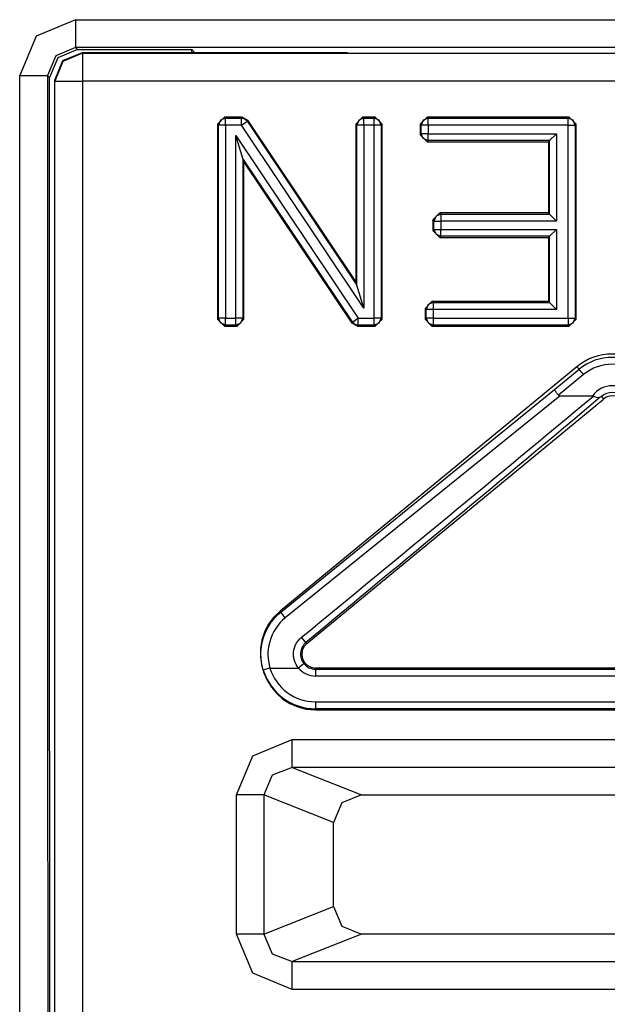
# Model space of a CAD drawing. Extents: x -92 to 151, y -167 to 128.
# Drawn here: x 129 to 133, y 2 to 9 of the extents above; entities that cross this region are included whole.
import ezdxf

# ---------------------------------------------------------------- set-up
doc = ezdxf.new("R2010")
doc.units = 0
doc.header["$MEASUREMENT"] = 0
doc.layers.add('VRSTVA_1', color=7, linetype='CONTINUOUS')

msp = doc.modelspace()

# ---------------------------------------------------------------- linework, layer by layer
at = {"layer": 'VRSTVA_1', "color": 7}
for points in [[(129.3806, 9.4924), (129.0981, 9.3753), (128.9809, 9.0925)], [(129.3806, 9.4924), (137.0834, 9.4924)], [(129.3806, 9.2923), (129.2393, 9.2337), (129.1807, 9.0925)], [(129.395, 9.2785), (129.2534, 9.2196), (129.1949, 9.0783)], [(129.2321, 9.0577), (129.2906, 9.1993), (129.4322, 9.2578)], [(129.3806, 9.2923), (129.395, 9.2785)], [(137.0834, 9.2923), (129.3806, 9.2923)], [(129.395, 9.2785), (130.2146, 9.2785)], [(129.4322, 9.2578), (131.3319, 9.2582)], [(129.4322, 9.2578), (129.4322, 9.2516)], [(130.2146, 9.2578), (130.2146, 9.2785)], [(130.2349, 9.2578), (130.2146, 9.2785)], [(129.4322, 9.2516), (129.2906, 9.1931), (129.2321, 9.0515)], [(129.4322, 9.2516), (137.0321, 9.2516)], [(128.983, -2.1871), (128.9809, 9.0925)], [(129.1949, 9.0783), (129.1807, 9.0925)], [(129.1807, 9.0925), (129.1828, -2.1871)], [(129.1966, -0.5886), (129.1949, 9.0783)], [(129.2321, 9.0515), (129.2321, 9.0577)], [(129.2321, -2.4328), (129.2321, 9.0515)], [(129.4322, 9.0515), (129.4322, -2.4328)], [(137.0321, 9.0515), (129.4322, 9.0515)], [(130.3996, 8.7435), (130.4492, 8.7934)], [(130.4575, 8.7855), (130.422, 8.7707), (130.4072, 8.7356)], [(130.4492, 8.7934), (130.4575, 8.7855)], [(130.5767, 8.7934), (130.4492, 8.7934)], [(130.4575, 8.7855), (130.5722, 8.7855)], [(130.5722, 8.7855), (130.5767, 8.7934)], [(130.6139, 8.7631), (130.596, 8.7797), (130.5722, 8.7855)], [(130.5767, 8.7934), (130.618, 8.7714)], [(130.618, 8.7714), (130.6139, 8.7631)], [(130.6139, 8.7631), (131.399, 7.5883)], [(131.3911, 7.6145), (130.618, 8.7714)], [(131.3911, 8.7435), (131.4407, 8.7934)], [(131.449, 8.7855), (131.4139, 8.7707), (131.399, 8.7356)], [(131.4407, 8.7934), (131.449, 8.7855)], [(131.5313, 8.7934), (131.4407, 8.7934)], [(131.449, 8.7855), (131.5234, 8.7855)], [(131.5234, 8.7855), (131.5313, 8.7934)], [(131.5734, 8.7356), (131.5586, 8.7707), (131.5234, 8.7855)], [(131.5313, 8.7934), (131.5813, 8.7435)], [(131.8535, 8.7435), (131.9031, 8.7934)], [(131.9113, 8.7855), (131.8762, 8.7707), (131.8614, 8.7356)], [(131.9031, 8.7934), (131.9113, 8.7855)], [(132.9228, 8.7934), (131.9031, 8.7934)], [(131.9113, 8.7855), (132.9145, 8.7855)], [(132.9145, 8.7855), (132.9228, 8.7934)], [(132.9648, 8.7356), (132.95, 8.7707), (132.9145, 8.7855)], [(132.9228, 8.7934), (132.9728, 8.7435)], [(130.4072, 8.7356), (130.3996, 8.7435)], [(130.3996, 8.7435), (130.3996, 7.3434)], [(130.4072, 7.3513), (130.4072, 8.7356)], [(130.5722, 8.7356), (130.4575, 8.7356)], [(130.4575, 8.7356), (130.4575, 7.3513)], [(131.449, 7.4237), (130.5722, 8.7356)], [(131.399, 8.7356), (131.3911, 8.7435)], [(131.3911, 8.7435), (131.3911, 7.6145)], [(131.399, 7.5883), (131.399, 8.7356)], [(131.5234, 8.7356), (131.449, 8.7356)], [(131.449, 8.7356), (131.449, 7.4237)], [(131.5234, 7.3513), (131.5234, 8.7356)], [(131.5813, 8.7435), (131.5734, 8.7356)], [(131.5734, 8.7356), (131.5734, 7.3513)], [(131.5813, 7.3434), (131.5813, 8.7435)], [(131.8614, 8.7356), (131.8535, 8.7435)], [(131.8535, 8.7435), (131.8535, 8.6663)], [(131.8614, 8.6746), (131.8614, 8.7356)], [(131.9113, 8.7356), (131.9113, 8.6746)], [(132.9145, 8.7356), (131.9113, 8.7356)], [(132.9145, 7.3513), (132.9145, 8.7356)], [(132.9728, 8.7435), (132.9648, 8.7356)], [(132.9648, 8.7356), (132.9648, 7.3513)], [(132.9728, 7.3434), (132.9728, 8.7435)], [(130.5319, 8.6618), (131.4083, 7.3513)], [(130.5319, 7.3513), (130.5319, 8.6618)], [(130.5815, 8.4975), (130.5319, 8.6618)], [(131.8535, 8.6663), (131.8614, 8.6746)], [(131.9031, 8.6164), (131.8535, 8.6663)], [(131.9113, 8.6246), (131.8762, 8.6391), (131.8614, 8.6746)], [(131.9113, 8.6246), (131.9031, 8.6164)], [(131.9113, 8.6746), (132.8322, 8.6746)], [(132.7822, 8.6246), (131.9113, 8.6246)], [(132.7822, 8.6246), (132.7743, 8.6164)], [(132.7822, 8.6246), (132.8322, 8.6746)], [(132.7822, 8.0979), (132.7822, 8.6246)], [(132.8322, 8.6746), (132.8322, 8.0479)], [(131.9031, 8.6164), (132.7743, 8.6164)], [(132.7743, 8.6164), (132.7743, 8.1058)], [(130.5815, 8.4975), (130.5815, 7.3513)], [(131.367, 7.3234), (130.5815, 8.4975)], [(130.5815, 8.4975), (130.5898, 8.471)], [(130.5898, 7.3434), (130.5898, 8.471)], [(130.5898, 8.471), (131.3629, 7.3155)], [(131.9444, 8.0558), (131.994, 8.1058)], [(131.9523, 8.0479), (131.9444, 8.0558)], [(131.9444, 8.0558), (131.9444, 7.98)], [(132.0023, 8.0979), (131.9671, 8.0831), (131.9523, 8.0479)], [(131.994, 8.1058), (132.0023, 8.0979)], [(132.7743, 8.1058), (131.994, 8.1058)], [(132.0023, 8.0979), (132.7822, 8.0979)], [(132.7822, 8.0979), (132.7743, 8.1058)], [(132.7822, 8.0979), (132.8322, 8.0479)], [(131.9444, 7.98), (131.9523, 7.988)], [(131.9523, 7.988), (131.9523, 8.0479)], [(131.9523, 7.988), (131.9671, 7.9528), (132.0023, 7.938)], [(132.8322, 8.0479), (132.0023, 8.0479)], [(132.0023, 8.0479), (132.0023, 7.988)], [(132.0023, 7.988), (132.8322, 7.988)], [(132.7822, 7.938), (132.8322, 7.988)], [(132.8322, 7.988), (132.8322, 7.4123)], [(131.994, 7.9301), (131.9444, 7.98)], [(132.0023, 7.938), (131.994, 7.9301)], [(131.994, 7.9301), (132.7743, 7.9301)], [(132.7822, 7.938), (132.0023, 7.938)], [(132.7822, 7.938), (132.7743, 7.9301)], [(132.7743, 7.9301), (132.7743, 7.4702)], [(132.7822, 7.4622), (132.7822, 7.938)], [(131.399, 7.5883), (131.3911, 7.6145)], [(131.449, 7.4237), (131.399, 7.5883)], [(131.8882, 7.4202), (131.9382, 7.4702)], [(131.8962, 7.4123), (131.8882, 7.4202)], [(131.8882, 7.4202), (131.8882, 7.3434)], [(131.9461, 7.4622), (131.911, 7.4478), (131.8962, 7.4123)], [(131.9382, 7.4702), (131.9461, 7.4622)], [(132.7743, 7.4702), (131.9382, 7.4702)], [(131.9461, 7.4622), (132.7822, 7.4622)], [(132.7822, 7.4622), (132.7743, 7.4702)], [(132.7822, 7.4622), (132.8322, 7.4123)], [(130.3996, 7.3434), (130.4072, 7.3513)], [(130.4575, 7.3014), (130.422, 7.3162), (130.4072, 7.3513)], [(130.4575, 7.3513), (130.5319, 7.3513)], [(130.5319, 7.3014), (130.5671, 7.3162), (130.5815, 7.3513)], [(130.5815, 7.3513), (130.5898, 7.3434)], [(131.4083, 7.3513), (131.5234, 7.3513)], [(131.5234, 7.3014), (131.5586, 7.3162), (131.5734, 7.3513)], [(131.5734, 7.3513), (131.5813, 7.3434)], [(131.8882, 7.3434), (131.8962, 7.3513)], [(131.8962, 7.3513), (131.8962, 7.4123)], [(131.8962, 7.3513), (131.911, 7.3162), (131.9461, 7.3014)], [(132.8322, 7.4123), (131.9461, 7.4123)], [(131.9461, 7.4123), (131.9461, 7.3513)], [(131.9461, 7.3513), (132.9145, 7.3513)], [(132.9145, 7.3014), (132.95, 7.3162), (132.9648, 7.3513)], [(132.9648, 7.3513), (132.9728, 7.3434)], [(130.4492, 7.2934), (130.3996, 7.3434)], [(130.4575, 7.3014), (130.4492, 7.2934)], [(130.4492, 7.2934), (130.5398, 7.2934)], [(130.5319, 7.3014), (130.4575, 7.3014)], [(130.5398, 7.2934), (130.5319, 7.3014)], [(130.5898, 7.3434), (130.5398, 7.2934)], [(131.3629, 7.3155), (131.367, 7.3234)], [(131.4042, 7.2934), (131.3629, 7.3155)], [(131.367, 7.3234), (131.3849, 7.3072), (131.4083, 7.3014)], [(131.4083, 7.3014), (131.4042, 7.2934)], [(131.4042, 7.2934), (131.5313, 7.2934)], [(131.5234, 7.3014), (131.4083, 7.3014)], [(131.5313, 7.2934), (131.5234, 7.3014)], [(131.5813, 7.3434), (131.5313, 7.2934)], [(131.9382, 7.2934), (131.8882, 7.3434)], [(131.9461, 7.3014), (131.9382, 7.2934)], [(131.9382, 7.2934), (132.9228, 7.2934)], [(132.9145, 7.3014), (131.9461, 7.3014)], [(132.9228, 7.2934), (132.9145, 7.3014)], [(132.9728, 7.3434), (132.9228, 7.2934)], [(132.9779, 7.0023), (130.8489, 5.2491)], [(132.9931, 6.9837), (132.9779, 7.0023)], [(132.8177, 6.8397), (132.9931, 6.9837)], [(133.0248, 6.9455), (132.8456, 6.798)], [(130.8544, 5.2422), (132.8177, 6.8397)], [(132.8587, 6.7936), (130.8861, 5.2009)], [(132.8456, 6.798), (132.8484, 6.7956), (132.8515, 6.7942), (132.8553, 6.7936), (132.8587, 6.7936)], [(132.8587, 6.7936), (133.0902, 6.7936)], [(133.0971, 6.7922), (133.0937, 6.7932), (133.0902, 6.7936)], [(133.1536, 6.7891), (133.1529, 6.7884), (133.1519, 6.7877), (133.1488, 6.7853), (133.1454, 6.7829)], [(133.1536, 6.7891), (133.1688, 6.7705)], [(131.0397, 5.0173), (133.1688, 6.7705)], [(130.8544, 5.2422), (130.8489, 5.2491)], [(130.8861, 5.2009), (130.8637, 5.2291), (130.8544, 5.2422)], [(131.0342, 5.0238), (131.0266, 5.0166), (131.0194, 5.0087), (131.0132, 5.0004), (131.0077, 4.9911), (131.0032, 4.9814), (130.9998, 4.9718), (130.997, 4.9615), (130.9956, 4.9508), (130.9949, 4.9404), (130.9956, 4.9298), (130.997, 4.9194), (130.9998, 4.9091), (131.0032, 4.8991), (131.0077, 4.8895), (131.0132, 4.8805), (131.0197, 4.8719)], [(131.0342, 5.0238), (131.0242, 5.0348), (131.0025, 5.0607)], [(131.0342, 5.0238), (131.0397, 5.0173)], [(130.7758, 4.8402), (130.9808, 4.8402)], [(131.1031, 4.8323), (131.1031, 4.8402)], [(135.3612, 4.8402), (131.1031, 4.8402)], [(131.1031, 4.8323), (135.3612, 4.8323)], [(135.3612, 4.7823), (131.1031, 4.7823)], [(131.1031, 4.598), (135.3612, 4.598)], [(131.1031, 4.548), (131.1031, 4.5401)], [(135.3612, 4.548), (131.1031, 4.548)], [(131.1031, 4.5401), (135.3612, 4.5401)], [(130.5354, 3.9307), (130.6525, 4.2111), (130.9364, 4.3265)], [(130.9364, 4.3265), (135.5276, 4.3265)], [(130.9364, 4.1271), (130.791, 4.0709), (130.7324, 3.9307)], [(130.9364, 4.1271), (131.4328, 3.9303)], [(135.5276, 4.1271), (130.9364, 4.1271)], [(130.5354, 2.9302), (130.5354, 3.9307)], [(131.232, 3.7322), (130.7324, 3.9307)], [(130.7324, 3.9307), (130.7324, 2.9302)], [(131.4328, 3.9303), (131.2905, 3.8725), (131.232, 3.7322)], [(131.4328, 3.9303), (135.0316, 3.9303)], [(131.232, 3.1283), (131.232, 3.7322)], [(130.7324, 2.9302), (131.232, 3.1283)], [(131.232, 3.1283), (131.2905, 2.9884), (131.4328, 2.9306)], [(130.9364, 2.534), (130.6525, 2.6498), (130.5354, 2.9302)], [(130.7324, 2.9302), (130.791, 2.79), (130.9364, 2.7335)], [(131.4328, 2.9306), (130.9364, 2.7335)], [(135.0316, 2.9306), (131.4328, 2.9306)], [(130.9364, 2.7335), (135.5276, 2.7335)], [(135.5276, 2.534), (130.9364, 2.534)]]:
    msp.add_lwpolyline(points, dxfattribs=at)
for points in [[(129.3806, 9.4924), (129.3806, 9.4258), (129.3806, 9.3589), (129.3806, 9.2923)], [(129.4322, 9.2516), (129.4322, 9.185), (129.4322, 9.1181), (129.4322, 9.0515)], [(128.9809, 9.0925), (129.0474, 9.0925), (129.1143, 9.0925), (129.1807, 9.0925)], [(129.2321, 9.0515), (129.2989, 9.0515), (129.3654, 9.0515), (129.4322, 9.0515)], [(130.4575, 8.7356), (130.4575, 8.7523), (130.4575, 8.7688), (130.4575, 8.7855)], [(130.5722, 8.7356), (130.5722, 8.7523), (130.5722, 8.7688), (130.5722, 8.7855)], [(130.5722, 8.7356), (130.586, 8.7449), (130.6001, 8.754), (130.6139, 8.7631)], [(131.449, 8.7356), (131.449, 8.7523), (131.449, 8.7688), (131.449, 8.7855)], [(131.5234, 8.7356), (131.5234, 8.7523), (131.5234, 8.7688), (131.5234, 8.7855)], [(131.9113, 8.7356), (131.9113, 8.7523), (131.9113, 8.7688), (131.9113, 8.7855)], [(132.9145, 8.7356), (132.9145, 8.7523), (132.9145, 8.7688), (132.9145, 8.7855)], [(130.4575, 8.7356), (130.4406, 8.7356), (130.4241, 8.7356), (130.4072, 8.7356)], [(131.449, 8.7356), (131.4325, 8.7356), (131.4156, 8.7356), (131.399, 8.7356)], [(131.5734, 8.7356), (131.5568, 8.7356), (131.5399, 8.7356), (131.5234, 8.7356)], [(131.9113, 8.7356), (131.8948, 8.7356), (131.8779, 8.7356), (131.8614, 8.7356)], [(132.9145, 8.7356), (132.9314, 8.7356), (132.948, 8.7356), (132.9648, 8.7356)], [(131.9113, 8.6746), (131.8948, 8.6746), (131.8779, 8.6746), (131.8614, 8.6746)], [(131.9113, 8.6246), (131.9113, 8.6413), (131.9113, 8.6579), (131.9113, 8.6746)], [(132.0023, 8.0979), (132.0023, 8.0812), (132.0023, 8.0646), (132.0023, 8.0479)], [(131.9523, 8.0479), (131.9689, 8.0479), (131.9857, 8.0479), (132.0023, 8.0479)], [(131.9523, 7.988), (131.9689, 7.988), (131.9857, 7.988), (132.0023, 7.988)], [(132.0023, 7.938), (132.0023, 7.9547), (132.0023, 7.9713), (132.0023, 7.988)], [(131.9461, 7.4622), (131.9461, 7.4455), (131.9461, 7.429), (131.9461, 7.4123)], [(130.4575, 7.3513), (130.4406, 7.3513), (130.4241, 7.3513), (130.4072, 7.3513)], [(130.4575, 7.3014), (130.4575, 7.3181), (130.4575, 7.3346), (130.4575, 7.3513)], [(130.5815, 7.3513), (130.565, 7.3513), (130.5484, 7.3513), (130.5319, 7.3513)], [(130.5319, 7.3014), (130.5319, 7.3181), (130.5319, 7.3346), (130.5319, 7.3513)], [(131.367, 7.3234), (131.3808, 7.3325), (131.3946, 7.3418), (131.4083, 7.3513)], [(131.4083, 7.3014), (131.4083, 7.3181), (131.4083, 7.3346), (131.4083, 7.3513)], [(131.5234, 7.3014), (131.5234, 7.3181), (131.5234, 7.3346), (131.5234, 7.3513)], [(131.5734, 7.3513), (131.5568, 7.3513), (131.5399, 7.3513), (131.5234, 7.3513)], [(131.9461, 7.4123), (131.9296, 7.4123), (131.9127, 7.4123), (131.8962, 7.4123)], [(131.9461, 7.3513), (131.9296, 7.3513), (131.9127, 7.3513), (131.8962, 7.3513)], [(131.9461, 7.3513), (131.9461, 7.3346), (131.9461, 7.3181), (131.9461, 7.3014)], [(132.9145, 7.3513), (132.9145, 7.3346), (132.9145, 7.3181), (132.9145, 7.3014)], [(132.9145, 7.3513), (132.9314, 7.3513), (132.948, 7.3513), (132.9648, 7.3513)], [(133.4864, 7.0023), (133.3386, 7.1239), (133.1254, 7.1239), (132.9779, 7.0023)], [(133.4713, 6.9837), (133.3324, 7.0984), (133.1319, 7.0984), (132.9931, 6.9837)], [(133.4396, 6.9455), (133.319, 7.0447), (133.1454, 7.0447), (133.0248, 6.9455)], [(133.0248, 6.9455), (133.0141, 6.9582), (133.0038, 6.971), (132.9931, 6.9837)], [(133.3741, 6.7936), (133.3059, 6.8904), (133.1574, 6.8895), (133.0902, 6.7936)], [(131.0025, 5.0607), (131.7022, 5.6362), (132.4002, 6.2132), (133.0971, 6.7922)], [(133.1454, 6.7829), (132.4429, 6.1948), (131.7394, 5.6084), (131.0342, 5.0238)], [(133.3107, 6.7891), (133.2653, 6.8266), (133.1991, 6.8266), (133.1536, 6.7891)], [(133.2956, 6.7705), (133.2587, 6.8011), (133.2053, 6.8011), (133.1684, 6.7705)], [(130.8489, 5.2491), (130.5657, 5.0157), (130.7359, 4.5401), (131.1031, 4.5401)], [(131.0397, 5.0173), (130.9694, 4.9596), (131.0094, 4.8402), (131.1031, 4.8402)], [(130.7758, 4.8402), (130.76, 4.8354), (130.7441, 4.8305), (130.7283, 4.8257)], [(130.7283, 4.8257), (130.7786, 4.6607), (130.9309, 4.548), (131.1031, 4.548)], [(130.7758, 4.8402), (130.8199, 4.6965), (130.9529, 4.598), (131.1031, 4.598)], [(131.0197, 4.8719), (131.0066, 4.8614), (130.9936, 4.8509), (130.9808, 4.8402)], [(130.9812, 4.8402), (131.0108, 4.8037), (131.0556, 4.7823), (131.1031, 4.7823)], [(131.0197, 4.8719), (131.0401, 4.8467), (131.0707, 4.8323), (131.1031, 4.8323)], [(131.1031, 4.8323), (131.1031, 4.8156), (131.1031, 4.799), (131.1031, 4.7823)], [(131.1031, 4.598), (131.1031, 4.5813), (131.1031, 4.5648), (131.1031, 4.548)], [(130.9364, 4.1271), (130.9364, 4.1935), (130.9364, 4.26), (130.9364, 4.3265)], [(130.7324, 3.9307), (130.6666, 3.9307), (130.6012, 3.9307), (130.5354, 3.9307)], [(130.7324, 2.9302), (130.6666, 2.9302), (130.6012, 2.9302), (130.5354, 2.9302)], [(130.9364, 2.534), (130.9364, 2.6005), (130.9364, 2.667), (130.9364, 2.7335)]]:
    msp.add_open_spline(points, degree=3, dxfattribs=at)
for points, knots in [([(132.8456, 6.798), (132.8456, 6.798), (132.8429, 6.8018), (132.8429, 6.8018), (132.8429, 6.8018), (132.8398, 6.8053), (132.8398, 6.8053), (132.8398, 6.8053), (132.837, 6.8091), (132.837, 6.8091), (132.837, 6.8091), (132.8343, 6.8125), (132.8343, 6.8125), (132.8343, 6.8125), (132.8319, 6.8159), (132.8319, 6.8159), (132.8319, 6.8159), (132.8291, 6.8194), (132.8291, 6.8194), (132.8239, 6.8253), (132.8201, 6.8318), (132.8177, 6.839), (132.8177, 6.839), (132.8177, 6.8397), (132.8177, 6.8397)], [0, 0, 0, 0, 1, 1, 1, 2, 2, 2, 3, 3, 3, 4, 4, 4, 5, 5, 5, 6, 6, 6, 7, 7, 7, 8, 8, 8, 8]), ([(133.1454, 6.7829), (133.1454, 6.7829), (133.1426, 6.7808), (133.1426, 6.7808), (133.1426, 6.7808), (133.1402, 6.7794), (133.1402, 6.7794), (133.1247, 6.7791), (133.1102, 6.7834), (133.0971, 6.7922)], [0, 0, 0, 0, 1, 1, 1, 2, 2, 2, 3, 3, 3, 3]), ([(130.7283, 4.8257), (130.7283, 4.8257), (130.7155, 4.8819), (130.7155, 4.8819), (130.7155, 4.8819), (130.7111, 4.9391), (130.7111, 4.9391), (130.7111, 4.9391), (130.7114, 4.9535), (130.7114, 4.9535), (130.7142, 5.0259), (130.7372, 5.0965), (130.7769, 5.1568), (130.7769, 5.1568), (130.7848, 5.1685), (130.7848, 5.1685), (130.7934, 5.1802), (130.8027, 5.1914), (130.8123, 5.2023), (130.8123, 5.2023), (130.8323, 5.2233), (130.8323, 5.2233), (130.8323, 5.2233), (130.8544, 5.2422), (130.8544, 5.2422)], [0, 0, 0, 0, 1, 1, 1, 2, 2, 2, 3, 3, 3, 4, 4, 4, 5, 5, 5, 6, 6, 6, 7, 7, 7, 8, 8, 8, 8]), ([(130.8861, 5.2009), (130.8861, 5.2009), (130.8671, 5.1844), (130.8671, 5.1844), (130.8671, 5.1844), (130.8495, 5.1664), (130.8495, 5.1664), (130.8024, 5.1134), (130.7734, 5.0464), (130.7631, 4.9763), (130.7607, 4.947), (130.761, 4.918), (130.7648, 4.8888), (130.7648, 4.8888), (130.7758, 4.8402), (130.7758, 4.8402)], [0, 0, 0, 0, 1, 1, 1, 2, 2, 2, 3, 3, 3, 4, 4, 4, 5, 5, 5, 5]), ([(130.9808, 4.8402), (130.9808, 4.8402), (130.9715, 4.8526), (130.9715, 4.8526), (130.9715, 4.8526), (130.9639, 4.8657), (130.9639, 4.8657), (130.9639, 4.8657), (130.957, 4.8798), (130.957, 4.8798), (130.957, 4.8798), (130.9519, 4.8943), (130.9519, 4.8943), (130.9519, 4.8943), (130.9498, 4.9015), (130.9498, 4.9015), (130.9498, 4.9015), (130.9481, 4.9091), (130.9481, 4.9091), (130.9481, 4.9091), (130.9467, 4.9167), (130.9467, 4.9167), (130.9467, 4.9167), (130.946, 4.9242), (130.946, 4.9242), (130.946, 4.9242), (130.9453, 4.9398), (130.9453, 4.9398), (130.9453, 4.9398), (130.946, 4.9549), (130.946, 4.9549), (130.946, 4.9549), (130.9481, 4.9701), (130.9481, 4.9701), (130.9481, 4.9701), (130.9522, 4.9852), (130.9522, 4.9852), (130.9522, 4.9852), (130.957, 4.9997), (130.957, 4.9997), (130.9612, 5.0092), (130.966, 5.0181), (130.9715, 5.0266), (130.9715, 5.0266), (130.9763, 5.0328), (130.9763, 5.0328), (130.9763, 5.0328), (130.9808, 5.039), (130.9808, 5.039), (130.9808, 5.039), (130.9911, 5.0503), (130.9911, 5.0503), (130.9911, 5.0503), (131.0025, 5.0607), (131.0025, 5.0607)], [0, 0, 0, 0, 1, 1, 1, 2, 2, 2, 3, 3, 3, 4, 4, 4, 5, 5, 5, 6, 6, 6, 7, 7, 7, 8, 8, 8, 9, 9, 9, 10, 10, 10, 11, 11, 11, 12, 12, 12, 13, 13, 13, 14, 14, 14, 15, 15, 15, 16, 16, 16, 17, 17, 17, 18, 18, 18, 18])]:
    msp.add_open_spline(points, degree=3, knots=knots, dxfattribs=at)

doc.saveas('drawing.dxf')
